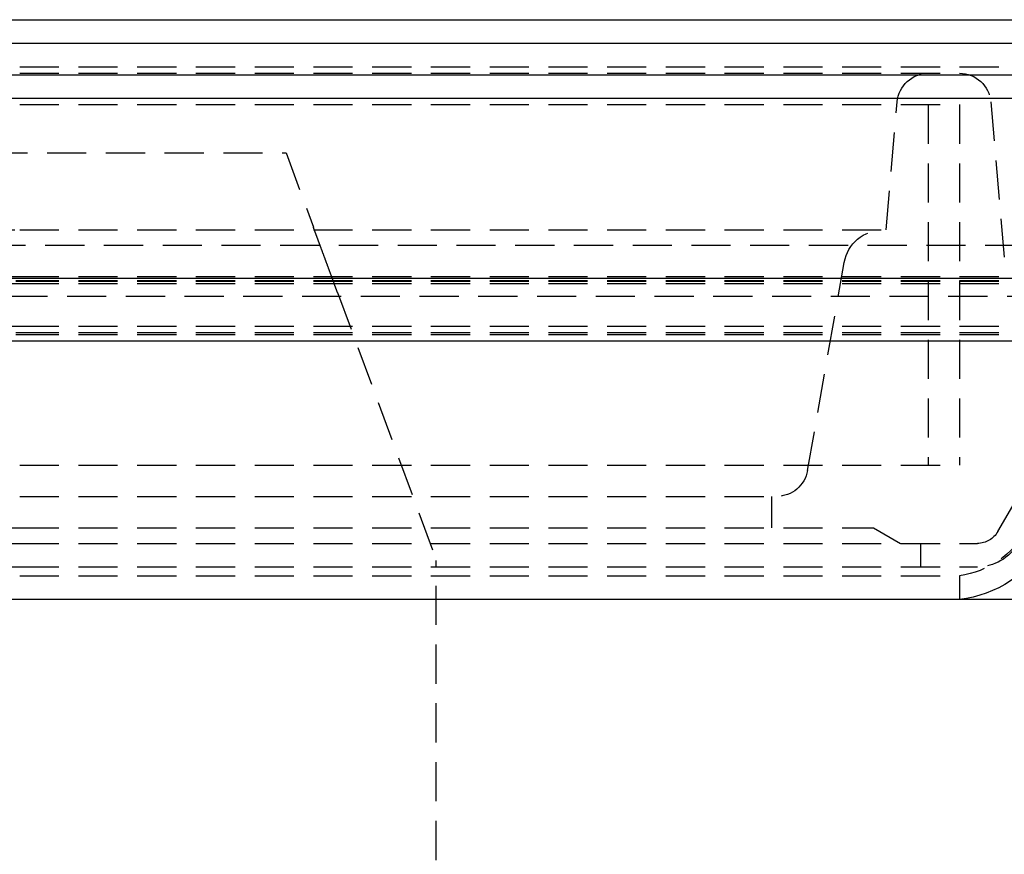
# Model space of a CAD drawing. Extents: x -800 to 252, y -450 to 252.
# Drawn here: x -550 to -487, y 198 to 252 of the extents above; entities that cross this region are included whole.
import ezdxf

# ---------------------------------------------------------------- set-up
doc = ezdxf.new("R2010")
doc.units = 0
doc.header["$LTSCALE"] = 10
doc.linetypes.add('VERDECKT', pattern=[0.375, 0.25, -0.125])
doc.layers.get('0').update_dxf_attribs({"linetype": 'CONTINUOUS'})
doc.layers.add('STEMPEL', color=3, linetype='CONTINUOUS')

# ---------------------------------------------------------------- blocks, each defined once
blk = doc.blocks.new('A$C6AEB8078')
at = {"color": 3, "linetype": 'CONTINUOUS', "extrusion": (2e-16, 1, -2e-16)}
for p, q in [((-250, 251.5), (250, 251.5)), ((-250, 250), (250, 250)), ((-137.5, 247.972441), (0, 247.972441)), ((0, 247.972441), (137.5, 247.972441)), ((-137.213787, 246.5), (0, 246.5)), ((0, 246.5), (137.213787, 246.5)), ((-73, 235), (0, 235)), ((0, 235), (73, 235)), ((-73, 231), (0, 231)), ((0, 231), (73, 231)), ((66.5, 214.5), (-66.5, 214.5))]:
    blk.add_line(p, q, dxfattribs=at)
at = {"color": 1, "linetype": 'VERDECKT', "extrusion": (2e-16, 1, -2e-16)}
for p, q in [((-126.828389, 248.5), (0, 248.5)), ((0, 248.5), (126.828389, 248.5)), ((-59.99236, 248.081416), (0, 248.081416)), ((0, 248.081416), (59.99236, 248.081416)), ((-60, 246.081416), (0, 246.081416)), ((-60, 246.081416), (0, 246.081416)), ((0, 246.081416), (60, 246.081416)), ((0, 246.081416), (60, 246.081416)), ((55.300091, 238.081416), (56.01525, 246.255727)), ((58, 246.081416), (58, 223.081416)), ((58, 246.081416), (58, 223.081416)), ((60, 246.081416), (60, 223.081416)), ((60, 246.081416), (60, 223.081416)), ((61.98475, 246.255727), (62.850856, 236.356091)), ((-17, 243), (17, 243)), ((17, 243), (18.746158, 238.267949)), ((-55.300091, 238.081416), (0, 238.081416)), ((0, 238.081416), (55.300091, 238.081416)), ((67.877941, 237.098351), (-67.877941, 237.098351)), ((50.291416, 222.734119), (52.633288, 236.015536)), ((-65.877949, 235.104099), (0, 235.104099)), ((0, 235.104099), (65.877949, 235.104099)), ((-71.5, 234.868767), (0, 234.868767)), ((-71.5, 234.807422), (0, 234.807422)), ((-70, 234.662988), (0, 234.662988)), ((-70, 234.662988), (0, 234.662988)), ((0, 234.868767), (71.5, 234.868767)), ((0, 234.807422), (71.5, 234.807422)), ((0, 234.662988), (70, 234.662988)), ((0, 234.662988), (70, 234.662988)), ((-64.474405, 233.86365), (64.474405, 233.86365)), ((20.284514, 234.099038), (26.594172, 217)), ((-70, 231.937822), (0, 231.937822)), ((-70, 231.937822), (0, 231.937822)), ((0, 231.937822), (70, 231.937822)), ((0, 231.937822), (70, 231.937822)), ((62.433013, 218.831416), (70, 231.937822)), ((62.433013, 218.831416), (70, 231.937822)), ((-71.5, 231.535898), (0, 231.535898)), ((-71.5, 231.401924), (0, 231.401924)), ((0, 231.535898), (71.5, 231.535898)), ((0, 231.401924), (71.5, 231.401924)), ((-60, 223.081416), (0, 223.081416)), ((-60, 223.081416), (0, 223.081416)), ((0, 223.081416), (60, 223.081416)), ((0, 223.081416), (60, 223.081416)), ((-48.321801, 221.081416), (0, 221.081416)), ((0, 221.081416), (48.321801, 221.081416)), ((48, 221.081416), (48, 219.081416)), ((-54.5, 219.081416), (0, 219.081416)), ((0, 219.081416), (54.5, 219.081416)), ((54.5, 219.081416), (56.232051, 218.081416)), ((-61.133975, 218.081416), (0, 218.081416)), ((-61.133975, 218.081416), (0, 218.081416)), ((0, 218.081416), (61.133975, 218.081416)), ((0, 218.081416), (61.133975, 218.081416)), ((57.5, 218.081416), (57.5, 216.581416)), ((26.594172, 171.629545), (26.594172, 217)), ((-61.133975, 216.581416), (0, 216.581416)), ((0, 216.581416), (61.133975, 216.581416)), ((-60, 216.013284), (0, 216.013284)), ((0, 216.013284), (60, 216.013284)), ((60, 216.013284), (60, 214.5))]:
    blk.add_line(p, q, dxfattribs=at)
at = {"color": 1}
for points in [[(19.2259, 236.968, 0), (19.2242, 236.972, 0), (19.2225, 236.977, 0), (19.2208, 236.982, 0), (19.2192, 236.986, 0), (19.2175, 236.991, 0), (19.2158, 236.995, 0), (19.2141, 237, 0), (19.2124, 237.004, 0), (19.2108, 237.009, 0), (19.2091, 237.013, 0), (19.2074, 237.018, 0), (19.2057, 237.023, 0), (19.204, 237.027, 0), (19.2023, 237.032, 0), (19.2006, 237.036, 0), (19.1989, 237.041, 0), (19.1972, 237.046, 0), (19.1955, 237.05, 0), (19.1938, 237.055, 0), (19.1921, 237.059, 0), (19.1904, 237.064, 0), (19.1887, 237.069, 0), (19.187, 237.073, 0), (19.1853, 237.078, 0), (19.1836, 237.082, 0), (19.1819, 237.087, 0), (19.1802, 237.092, 0), (19.1785, 237.096, 0), (19.1768, 237.101, 0), (19.1751, 237.106, 0), (19.1734, 237.11, 0), (19.1717, 237.115, 0), (19.17, 237.119, 0), (19.1683, 237.124, 0), (19.1665, 237.129, 0), (19.1648, 237.133, 0), (19.1631, 237.138, 0), (19.1614, 237.143, 0), (19.1597, 237.147, 0), (19.158, 237.152, 0), (19.1563, 237.157, 0), (19.1546, 237.161, 0), (19.1528, 237.166, 0), (19.1511, 237.17, 0), (19.1494, 237.175, 0), (19.1477, 237.18, 0), (19.146, 237.184, 0), (19.1443, 237.189, 0), (19.1426, 237.194, 0), (19.1408, 237.198, 0), (19.1391, 237.203, 0), (19.1374, 237.208, 0), (19.1357, 237.212, 0), (19.134, 237.217, 0), (19.1323, 237.222, 0), (19.1306, 237.226, 0), (19.1289, 237.231, 0), (19.1271, 237.235, 0), (19.1254, 237.24, 0), (19.1237, 237.245, 0), (19.122, 237.249, 0), (19.1203, 237.254, 0), (19.1186, 237.259, 0), (19.1169, 237.263, 0), (19.1152, 237.268, 0), (19.1135, 237.273, 0), (19.1118, 237.277, 0), (19.1101, 237.282, 0), (19.1084, 237.286, 0), (19.1067, 237.291, 0), (19.105, 237.296, 0), (19.1033, 237.3, 0), (19.1016, 237.305, 0), (19.0999, 237.309, 0), (19.0982, 237.314, 0), (19.0965, 237.319, 0), (19.0948, 237.323, 0), (19.0931, 237.328, 0), (19.0914, 237.332, 0), (19.0896, 237.337, 0), (19.0879, 237.342, 0), (19.0862, 237.346, 0), (19.0845, 237.351, 0), (19.0827, 237.356, 0), (19.081, 237.361, 0), (19.0793, 237.365, 0), (19.0775, 237.37, 0), (19.0758, 237.375, 0), (19.074, 237.379, 0), (19.0722, 237.384, 0), (19.0705, 237.389, 0), (19.0687, 237.394, 0), (19.0669, 237.399, 0), (19.0651, 237.404, 0), (19.0633, 237.408, 0), (19.0616, 237.413, 0), (19.0598, 237.418, 0), (19.058, 237.423, 0), (19.0561, 237.428, 0), (19.0543, 237.433, 0), (19.0525, 237.438, 0), (19.0507, 237.443, 0), (19.0489, 237.448, 0), (19.047, 237.453, 0), (19.0452, 237.458, 0), (19.0434, 237.462, 0), (19.0415, 237.467, 0), (19.0397, 237.472, 0), (19.0378, 237.478, 0), (19.036, 237.483, 0), (19.0341, 237.488, 0), (19.0323, 237.493, 0), (19.0304, 237.498, 0), (19.0285, 237.503, 0), (19.0266, 237.508, 0), (19.0248, 237.513, 0), (19.0229, 237.518, 0), (19.021, 237.523, 0), (19.0191, 237.528, 0), (19.0172, 237.533, 0), (19.0153, 237.539, 0), (19.0134, 237.544, 0), (19.0115, 237.549, 0), (19.0096, 237.554, 0), (19.0077, 237.559, 0), (19.0058, 237.564, 0), (19.0038, 237.57, 0), (19.0019, 237.575, 0), (19, 237.58, 0), (18.9981, 237.585, 0), (18.9961, 237.591, 0), (18.9942, 237.596, 0), (18.9922, 237.601, 0), (18.9903, 237.606, 0), (18.9884, 237.612, 0), (18.9864, 237.617, 0), (18.9845, 237.622, 0), (18.9825, 237.627, 0), (18.9805, 237.633, 0), (18.9786, 237.638, 0), (18.9766, 237.643, 0), (18.9747, 237.649, 0), (18.9727, 237.654, 0), (18.9707, 237.659, 0), (18.9687, 237.665, 0), (18.9668, 237.67, 0), (18.9648, 237.675, 0), (18.9628, 237.681, 0), (18.9608, 237.686, 0), (18.9588, 237.692, 0), (18.9568, 237.697, 0), (18.9548, 237.702, 0), (18.9528, 237.708, 0), (18.9508, 237.713, 0), (18.9488, 237.719, 0), (18.9468, 237.724, 0), (18.9448, 237.73, 0), (18.9428, 237.735, 0), (18.9408, 237.74, 0), (18.9388, 237.746, 0), (18.9368, 237.751, 0), (18.9348, 237.757, 0), (18.9328, 237.762, 0), (18.9308, 237.768, 0), (18.9287, 237.773, 0), (18.9267, 237.779, 0), (18.9247, 237.784, 0), (18.9227, 237.79, 0), (18.9206, 237.795, 0), (18.9186, 237.801, 0), (18.9166, 237.806, 0), (18.9145, 237.812, 0), (18.9125, 237.817, 0), (18.9105, 237.823, 0), (18.9084, 237.828, 0), (18.9064, 237.834, 0), (18.9044, 237.839, 0), (18.9023, 237.845, 0), (18.9003, 237.85, 0), (18.8982, 237.856, 0), (18.8962, 237.861, 0), (18.8942, 237.867, 0), (18.8921, 237.872, 0), (18.8901, 237.878, 0), (18.888, 237.883, 0), (18.886, 237.889, 0), (18.8839, 237.895, 0), (18.8819, 237.9, 0), (18.8798, 237.906, 0), (18.8778, 237.911, 0), (18.8757, 237.917, 0), (18.8737, 237.922, 0), (18.8716, 237.928, 0), (18.8696, 237.933, 0), (18.8675, 237.939, 0), (18.8655, 237.945, 0), (18.8634, 237.95, 0), (18.8614, 237.956, 0), (18.8593, 237.961, 0), (18.8573, 237.967, 0), (18.8552, 237.972, 0), (18.8532, 237.978, 0), (18.8511, 237.983, 0), (18.8491, 237.989, 0), (18.847, 237.995, 0), (18.845, 238, 0), (18.8429, 238.006, 0), (18.8409, 238.011, 0), (18.8388, 238.017, 0), (18.8368, 238.022, 0), (18.8347, 238.028, 0), (18.8327, 238.033, 0), (18.8306, 238.039, 0), (18.8286, 238.045, 0), (18.8266, 238.05, 0), (18.8245, 238.056, 0), (18.8225, 238.061, 0), (18.8204, 238.067, 0), (18.8184, 238.072, 0), (18.8163, 238.078, 0), (18.8143, 238.083, 0), (18.8123, 238.089, 0), (18.8102, 238.094, 0), (18.8082, 238.1, 0), (18.8062, 238.105, 0), (18.8041, 238.111, 0), (18.8021, 238.116, 0), (18.8001, 238.122, 0), (18.7981, 238.127, 0), (18.796, 238.133, 0), (18.794, 238.138, 0), (18.792, 238.144, 0), (18.79, 238.149, 0), (18.788, 238.155, 0), (18.7859, 238.16, 0), (18.7839, 238.166, 0), (18.7819, 238.171, 0), (18.7799, 238.176, 0), (18.7779, 238.182, 0), (18.7759, 238.187, 0), (18.7739, 238.193, 0), (18.7719, 238.198, 0), (18.7699, 238.204, 0), (18.7679, 238.209, 0), (18.7659, 238.214, 0), (18.7639, 238.22, 0), (18.7619, 238.225, 0), (18.76, 238.231, 0), (18.758, 238.236, 0), (18.756, 238.241, 0), (18.754, 238.247, 0), (18.7521, 238.252, 0), (18.7501, 238.257, 0), (18.7481, 238.263, 0), (18.7462, 238.268, 0)], [(20.1, 234.599, 0), (20.0911, 234.623, 0), (20.0822, 234.647, 0), (20.0733, 234.671, 0), (20.0644, 234.696, 0), (20.0555, 234.72, 0), (20.0466, 234.744, 0), (20.0376, 234.768, 0), (20.0287, 234.792, 0), (20.0197, 234.817, 0), (20.0108, 234.841, 0), (20.0018, 234.865, 0), (19.9929, 234.889, 0), (19.9839, 234.914, 0), (19.9749, 234.938, 0), (19.9659, 234.962, 0), (19.9569, 234.987, 0), (19.9479, 235.011, 0), (19.9389, 235.036, 0), (19.9299, 235.06, 0), (19.9209, 235.084, 0), (19.9119, 235.109, 0), (19.9028, 235.133, 0), (19.8938, 235.158, 0), (19.8848, 235.182, 0), (19.8757, 235.207, 0), (19.8667, 235.231, 0), (19.8576, 235.256, 0), (19.8485, 235.281, 0), (19.8394, 235.305, 0), (19.8304, 235.33, 0), (19.8213, 235.354, 0), (19.8122, 235.379, 0), (19.8031, 235.404, 0), (19.794, 235.428, 0), (19.7849, 235.453, 0), (19.7757, 235.478, 0), (19.7666, 235.503, 0), (19.7575, 235.527, 0), (19.7483, 235.552, 0), (19.7392, 235.577, 0), (19.73, 235.602, 0), (19.7209, 235.627, 0), (19.7117, 235.651, 0), (19.7025, 235.676, 0), (19.6933, 235.701, 0), (19.6842, 235.726, 0), (19.675, 235.751, 0), (19.6658, 235.776, 0), (19.6565, 235.801, 0), (19.6473, 235.826, 0), (19.6381, 235.851, 0), (19.6289, 235.876, 0), (19.6197, 235.901, 0), (19.6104, 235.926, 0), (19.6012, 235.951, 0), (19.5919, 235.976, 0), (19.5827, 236.001, 0), (19.5734, 236.026, 0), (19.5641, 236.051, 0), (19.5548, 236.076, 0), (19.5455, 236.102, 0), (19.5363, 236.127, 0), (19.527, 236.152, 0), (19.5176, 236.177, 0), (19.5083, 236.202, 0), (19.499, 236.228, 0), (19.4897, 236.253, 0), (19.4804, 236.278, 0), (19.471, 236.304, 0), (19.4617, 236.329, 0), (19.4523, 236.354, 0), (19.443, 236.38, 0), (19.4336, 236.405, 0), (19.4242, 236.43, 0), (19.4148, 236.456, 0), (19.4055, 236.481, 0), (19.3961, 236.507, 0), (19.3867, 236.532, 0), (19.3773, 236.558, 0), (19.3678, 236.583, 0), (19.3584, 236.609, 0), (19.349, 236.634, 0), (19.3396, 236.66, 0), (19.3301, 236.685, 0), (19.3207, 236.711, 0), (19.3112, 236.737, 0), (19.3018, 236.762, 0), (19.2923, 236.788, 0), (19.2828, 236.814, 0), (19.2734, 236.839, 0), (19.2639, 236.865, 0), (19.2544, 236.891, 0), (19.2449, 236.916, 0), (19.2354, 236.942, 0), (19.2259, 236.968, 0)], [(20.2845, 234.099, 0), (20.2838, 234.101, 0), (20.283, 234.103, 0), (20.2822, 234.105, 0), (20.2815, 234.107, 0), (20.2807, 234.109, 0), (20.2799, 234.111, 0), (20.2792, 234.114, 0), (20.2784, 234.116, 0), (20.2776, 234.118, 0), (20.2768, 234.12, 0), (20.2761, 234.122, 0), (20.2753, 234.124, 0), (20.2745, 234.126, 0), (20.2738, 234.128, 0), (20.273, 234.13, 0), (20.2722, 234.132, 0), (20.2714, 234.135, 0), (20.2706, 234.137, 0), (20.2699, 234.139, 0), (20.2691, 234.141, 0), (20.2683, 234.143, 0), (20.2675, 234.145, 0), (20.2667, 234.147, 0), (20.266, 234.149, 0), (20.2652, 234.151, 0), (20.2644, 234.154, 0), (20.2636, 234.156, 0), (20.2628, 234.158, 0), (20.262, 234.16, 0), (20.2613, 234.162, 0), (20.2605, 234.164, 0), (20.2597, 234.166, 0), (20.2589, 234.168, 0), (20.2581, 234.171, 0), (20.2573, 234.173, 0), (20.2565, 234.175, 0), (20.2557, 234.177, 0), (20.2549, 234.179, 0), (20.2542, 234.181, 0), (20.2534, 234.183, 0), (20.2526, 234.186, 0), (20.2518, 234.188, 0), (20.251, 234.19, 0), (20.2502, 234.192, 0), (20.2494, 234.194, 0), (20.2486, 234.196, 0), (20.2478, 234.198, 0), (20.247, 234.201, 0), (20.2462, 234.203, 0), (20.2455, 234.205, 0), (20.2447, 234.207, 0), (20.2439, 234.209, 0), (20.2431, 234.211, 0), (20.2423, 234.213, 0), (20.2415, 234.216, 0), (20.2407, 234.218, 0), (20.2399, 234.22, 0), (20.2391, 234.222, 0), (20.2383, 234.224, 0), (20.2375, 234.226, 0), (20.2367, 234.228, 0), (20.236, 234.231, 0), (20.2352, 234.233, 0), (20.2344, 234.235, 0), (20.2336, 234.237, 0), (20.2328, 234.239, 0), (20.232, 234.241, 0), (20.2312, 234.243, 0), (20.2304, 234.246, 0), (20.2296, 234.248, 0), (20.2288, 234.25, 0), (20.2281, 234.252, 0), (20.2273, 234.254, 0), (20.2265, 234.256, 0), (20.2257, 234.258, 0), (20.2249, 234.261, 0), (20.2241, 234.263, 0), (20.2233, 234.265, 0), (20.2225, 234.267, 0), (20.2218, 234.269, 0), (20.221, 234.271, 0), (20.2202, 234.273, 0), (20.2194, 234.275, 0), (20.2186, 234.278, 0), (20.2178, 234.28, 0), (20.2171, 234.282, 0), (20.2163, 234.284, 0), (20.2155, 234.286, 0), (20.2147, 234.288, 0), (20.2139, 234.29, 0), (20.2132, 234.292, 0), (20.2124, 234.295, 0), (20.2116, 234.297, 0), (20.2108, 234.299, 0), (20.2101, 234.301, 0), (20.2093, 234.303, 0), (20.2085, 234.305, 0), (20.2077, 234.307, 0), (20.207, 234.309, 0), (20.2062, 234.311, 0), (20.2054, 234.313, 0), (20.2047, 234.315, 0), (20.2039, 234.318, 0), (20.2031, 234.32, 0), (20.2024, 234.322, 0), (20.2016, 234.324, 0), (20.2008, 234.326, 0), (20.2001, 234.328, 0), (20.1993, 234.33, 0), (20.1986, 234.332, 0), (20.1978, 234.334, 0), (20.197, 234.336, 0), (20.1963, 234.338, 0), (20.1955, 234.34, 0), (20.1948, 234.342, 0), (20.194, 234.344, 0), (20.1933, 234.346, 0), (20.1925, 234.348, 0), (20.1918, 234.35, 0), (20.191, 234.352, 0), (20.1903, 234.354, 0), (20.1895, 234.356, 0), (20.1888, 234.358, 0), (20.188, 234.361, 0), (20.1873, 234.363, 0), (20.1865, 234.365, 0), (20.1858, 234.367, 0), (20.1851, 234.369, 0), (20.1843, 234.371, 0), (20.1836, 234.373, 0), (20.1829, 234.375, 0), (20.1821, 234.376, 0), (20.1814, 234.378, 0), (20.1807, 234.38, 0), (20.1799, 234.382, 0), (20.1792, 234.384, 0), (20.1785, 234.386, 0), (20.1778, 234.388, 0), (20.177, 234.39, 0), (20.1763, 234.392, 0), (20.1756, 234.394, 0), (20.1749, 234.396, 0), (20.1742, 234.398, 0), (20.1735, 234.4, 0), (20.1727, 234.402, 0), (20.172, 234.404, 0), (20.1713, 234.406, 0), (20.1706, 234.408, 0), (20.1699, 234.41, 0), (20.1692, 234.412, 0), (20.1685, 234.413, 0), (20.1678, 234.415, 0), (20.1671, 234.417, 0), (20.1664, 234.419, 0), (20.1657, 234.421, 0), (20.165, 234.423, 0), (20.1643, 234.425, 0), (20.1636, 234.427, 0), (20.1629, 234.428, 0), (20.1623, 234.43, 0), (20.1616, 234.432, 0), (20.1609, 234.434, 0), (20.1602, 234.436, 0), (20.1595, 234.438, 0), (20.1589, 234.44, 0), (20.1582, 234.441, 0), (20.1575, 234.443, 0), (20.1568, 234.445, 0), (20.1562, 234.447, 0), (20.1555, 234.449, 0), (20.1548, 234.45, 0), (20.1542, 234.452, 0), (20.1535, 234.454, 0), (20.1529, 234.456, 0), (20.1522, 234.458, 0), (20.1515, 234.459, 0), (20.1509, 234.461, 0), (20.1502, 234.463, 0), (20.1496, 234.465, 0), (20.1489, 234.466, 0), (20.1483, 234.468, 0), (20.1476, 234.47, 0), (20.147, 234.472, 0), (20.1463, 234.474, 0), (20.1457, 234.475, 0), (20.145, 234.477, 0), (20.1444, 234.479, 0), (20.1437, 234.481, 0), (20.1431, 234.482, 0), (20.1424, 234.484, 0), (20.1418, 234.486, 0), (20.1411, 234.488, 0), (20.1404, 234.489, 0), (20.1398, 234.491, 0), (20.1391, 234.493, 0), (20.1385, 234.495, 0), (20.1378, 234.497, 0), (20.1372, 234.498, 0), (20.1365, 234.5, 0), (20.1359, 234.502, 0), (20.1352, 234.504, 0), (20.1345, 234.505, 0), (20.1339, 234.507, 0), (20.1332, 234.509, 0), (20.1326, 234.511, 0), (20.1319, 234.513, 0), (20.1313, 234.514, 0), (20.1306, 234.516, 0), (20.1299, 234.518, 0), (20.1293, 234.52, 0), (20.1286, 234.521, 0), (20.128, 234.523, 0), (20.1273, 234.525, 0), (20.1267, 234.527, 0), (20.126, 234.529, 0), (20.1253, 234.53, 0), (20.1247, 234.532, 0), (20.124, 234.534, 0), (20.1234, 234.536, 0), (20.1227, 234.537, 0), (20.1221, 234.539, 0), (20.1214, 234.541, 0), (20.1208, 234.543, 0), (20.1201, 234.545, 0), (20.1195, 234.546, 0), (20.1188, 234.548, 0), (20.1181, 234.55, 0), (20.1175, 234.552, 0), (20.1168, 234.553, 0), (20.1162, 234.555, 0), (20.1155, 234.557, 0), (20.1149, 234.559, 0), (20.1142, 234.561, 0), (20.1136, 234.562, 0), (20.1129, 234.564, 0), (20.1123, 234.566, 0), (20.1116, 234.568, 0), (20.111, 234.569, 0), (20.1103, 234.571, 0), (20.1097, 234.573, 0), (20.109, 234.575, 0), (20.1084, 234.576, 0), (20.1077, 234.578, 0), (20.1071, 234.58, 0), (20.1064, 234.582, 0), (20.1058, 234.583, 0), (20.1051, 234.585, 0), (20.1045, 234.587, 0), (20.1039, 234.589, 0), (20.1032, 234.59, 0), (20.1026, 234.592, 0), (20.1019, 234.594, 0), (20.1013, 234.596, 0), (20.1007, 234.597, 0), (20.1, 234.599, 0)]]:
    blk.add_polyline3d(points, dxfattribs=at)
at = {"color": 1, "linetype": 'VERDECKT', "extrusion": (0, -2e-16, -1)}
for centre, radius, start, end in [((-58.00764, 246.081416), 2, 5, 90), ((-59.99236, 246.081416), 2, 90, 175), ((-55.095308, 235.581416), 2.5, 10, 90), ((-48.321801, 223.081416), 2, 190, 270), ((-59.113219, 221.94739), 6, 210, 261.50073079), ((-61.133975, 219.581416), 1.5, 210, 270), ((-61.133975, 219.581416), 1.5, 210, 270), ((-61.133975, 219.581416), 3, 210, 270)]:
    blk.add_arc(centre, radius, start, end, dxfattribs=at)
at = {"color": 3, "linetype": 'CONTINUOUS', "extrusion": (0, -2e-16, -1)}
blk.add_arc((-59.113219, 221.94739), 7.5, 210, 263.20960903, dxfattribs=at)

msp = doc.modelspace()

# ---------------------------------------------------------------- block references
at = {"layer": 'STEMPEL'}
msp.add_blockref('A$C6AEB8078', (-550, 0), dxfattribs=at)

doc.saveas('drawing.dxf')
